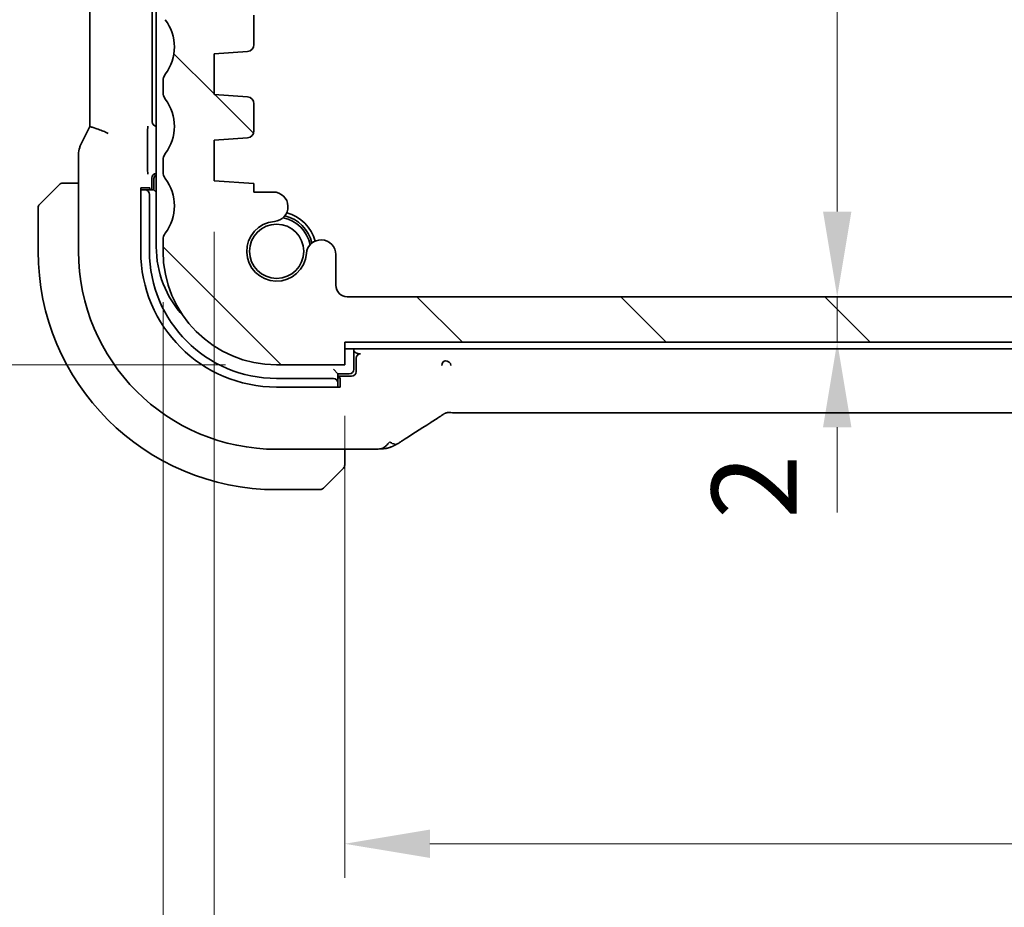
# Model space of a CAD drawing. Units: millimetres. Extents: x 22 to 3385, y 12 to 574.
# Drawn here: x 898 to 942, y 65 to 104 of the extents above; entities that cross this region are included whole.
import ezdxf

# ---------------------------------------------------------------- set-up
doc = ezdxf.new("R2010")
doc.units = ezdxf.units.MM
doc.header["$LTSCALE"] = 1.5
doc.layers.get('Defpoints').update_dxf_attribs({"lineweight": 25})
for name, color, linetype, lineweight in [('Dimension (ISO)', 7, 'Continuous', 18), ('Hatch (ISO)', 1, 'Continuous', 18), ('Visible (ISO)', 7, 'Continuous', 35)]:
    doc.layers.add(name, color=color, linetype=linetype, lineweight=lineweight)
doc.styles.add('Note Text (TK)', font='MS PGothic.ttf')
doc.dimstyles.new('Default - Method 1b (TK)', dxfattribs={"dimscale": 1.5, "dimtxt": 2.5, "dimasz": 2.5, "dimexe": 1, "dimexo": 1.5, "dimgap": 1, "dimtad": 1, "dimtoh": 1, "dimrnd": 1e-08, "dimdsep": 46, "dimtxsty": 'Note Text (TK)', "dimcen": 0.09, "dimdle": 5, "dimclrd": 100, "dimclre": 100, "dimclrt": 7, "dimadec": 1, "dimazin": 1, "dimtfac": 1, "dimtmove": 0, "dimatfit": 3, "dimfxl": 1, "dimtolj": 1, "dimlwd": -1, "dimlwe": -1, "dimarcsym": 0})

# ---------------------------------------------------------------- blocks, each defined once
blk = doc.blocks.new('*D24')
at = {"layer": 'Defpoints', "color": 0}
for p in [(912.48, 88.672), (1001.48, 88.672), (912.48, 67.574)]:
    blk.add_point(p, dxfattribs=at)
at = {"layer": 'Dimension (ISO)', "color": 100}
for p, q in [((912.48, 86.422), (912.48, 66.074)), ((1001.48, 86.422), (1001.48, 66.074)), ((997.73, 67.574), (916.23, 67.574))]:
    blk.add_line(p, q, dxfattribs=at)
for points in [[(916.23, 68.199), (916.23, 66.949), (912.48, 67.574)], [(997.73, 68.199), (997.73, 66.949), (1001.48, 67.574)]]:
    blk.add_solid(points, dxfattribs=at)
at = {"layer": 'Dimension (ISO)', "color": 7, "insert": (954.53, 70.949), "char_height": 3.75, "attachment_point": 4, "style": 'Note Text (TK)'}
blk.add_mtext('\\A1;89', dxfattribs=at)
blk = doc.blocks.new('*D25')
at = {"layer": 'Defpoints', "color": 0}
for p in [(906.73, 96.772), (1007.23, 96.772), (906.73, 55.654)]:
    blk.add_point(p, dxfattribs=at)
at = {"layer": 'Dimension (ISO)', "color": 100}
for p, q in [((906.73, 94.522), (906.73, 54.154)), ((1007.23, 94.522), (1007.23, 54.154)), ((1003.48, 55.654), (910.48, 55.654))]:
    blk.add_line(p, q, dxfattribs=at)
for points in [[(910.48, 56.279), (910.48, 55.029), (906.73, 55.654)], [(1003.48, 56.279), (1003.48, 55.029), (1007.23, 55.654)]]:
    blk.add_solid(points, dxfattribs=at)
at = {"layer": 'Dimension (ISO)', "color": 7, "insert": (951.398, 59.029), "char_height": 3.75, "attachment_point": 4, "style": 'Note Text (TK)'}
blk.add_mtext('\\A1;100.5', dxfattribs=at)
blk = doc.blocks.new('*D26')
at = {"layer": 'Defpoints', "color": 0}
for p in [(904.48, 93.672), (1009.48, 93.672), (904.48, 42.245)]:
    blk.add_point(p, dxfattribs=at)
at = {"layer": 'Dimension (ISO)', "color": 100}
for p, q in [((904.48, 91.422), (904.48, 40.745)), ((1009.48, 91.422), (1009.48, 40.745)), ((1005.73, 42.245), (908.23, 42.245))]:
    blk.add_line(p, q, dxfattribs=at)
for points in [[(908.23, 42.87), (908.23, 41.62), (904.48, 42.245)], [(1005.73, 42.87), (1005.73, 41.62), (1009.48, 42.245)]]:
    blk.add_solid(points, dxfattribs=at)
at = {"layer": 'Dimension (ISO)', "color": 7, "insert": (953.316, 45.62), "char_height": 3.75, "attachment_point": 4, "style": 'Note Text (TK)'}
blk.add_mtext('\\A1;105', dxfattribs=at)
blk = doc.blocks.new('*D28')
at = {"layer": 'Defpoints', "color": 0}
for p in [(904.98, 121.172), (880.98, 88.672), (909.48, 88.672)]:
    blk.add_point(p, dxfattribs=at)
at = {"layer": 'Dimension (ISO)', "color": 100}
for p, q in [((902.73, 121.172), (879.48, 121.172)), ((880.98, 117.422), (880.98, 92.422)), ((907.23, 88.672), (879.48, 88.672))]:
    blk.add_line(p, q, dxfattribs=at)
for points in [[(880.355, 117.422), (881.605, 117.422), (880.98, 121.172)], [(880.355, 92.422), (881.605, 92.422), (880.98, 88.672)]]:
    blk.add_solid(points, dxfattribs=at)
at = {"layer": 'Dimension (ISO)', "color": 7, "insert": (877.605, 100.554), "char_height": 3.75, "attachment_point": 4, "rotation": 90, "style": 'Note Text (TK)'}
blk.add_mtext('\\A1;32.5', dxfattribs=at)
blk = doc.blocks.new('*D29')
at = {"layer": 'Defpoints', "color": 0}
for p in [(866.15, 133.672), (909.48, 133.672), (909.48, 88.672)]:
    blk.add_point(p, dxfattribs=at)
at = {"layer": 'Dimension (ISO)', "color": 100}
for p, q in [((907.23, 133.672), (864.65, 133.672)), ((866.15, 92.422), (866.15, 129.922)), ((907.23, 88.672), (864.65, 88.672))]:
    blk.add_line(p, q, dxfattribs=at)
for points in [[(865.525, 129.922), (866.775, 129.922), (866.15, 133.672)], [(865.525, 92.422), (866.775, 92.422), (866.15, 88.672)]]:
    blk.add_solid(points, dxfattribs=at)
at = {"layer": 'Dimension (ISO)', "color": 7, "insert": (862.775, 108.679), "char_height": 3.75, "attachment_point": 4, "rotation": 90, "style": 'Note Text (TK)'}
blk.add_mtext('\\A1;45', dxfattribs=at)
blk = doc.blocks.new('*D35')
at = {"layer": 'Defpoints', "color": 0}
for p in [(912.98, 130.672), (912.59, 91.672), (934.165, 91.672)]:
    blk.add_point(p, dxfattribs=at)
at = {"layer": 'Dimension (ISO)', "color": 100}
for p, q in [((915.23, 130.672), (935.665, 130.672)), ((934.165, 126.922), (934.165, 95.422)), ((914.84, 91.672), (935.665, 91.672))]:
    blk.add_line(p, q, dxfattribs=at)
for points in [[(933.54, 126.922), (934.79, 126.922), (934.165, 130.672)], [(933.54, 95.422), (934.79, 95.422), (934.165, 91.672)]]:
    blk.add_solid(points, dxfattribs=at)
at = {"layer": 'Dimension (ISO)', "color": 7, "insert": (930.79, 108.732), "char_height": 3.75, "attachment_point": 4, "rotation": 90, "style": 'Note Text (TK)'}
blk.add_mtext('\\A1;39', dxfattribs=at)
blk = doc.blocks.new('*D36')
at = {"layer": 'Defpoints', "color": 0}
for p in [(912.59, 91.672), (912.48, 89.672), (934.165, 89.672)]:
    blk.add_point(p, dxfattribs=at)
at = {"layer": 'Dimension (ISO)', "color": 100}
for p, q in [((934.165, 95.422), (934.165, 99.172)), ((914.84, 91.672), (935.665, 91.672)), ((934.165, 91.672), (934.165, 89.672)), ((914.73, 89.672), (935.665, 89.672)), ((934.165, 85.922), (934.165, 82.172))]:
    blk.add_line(p, q, dxfattribs=at)
for points in [[(933.54, 95.422), (934.79, 95.422), (934.165, 91.672)], [(933.54, 85.922), (934.79, 85.922), (934.165, 89.672)]]:
    blk.add_solid(points, dxfattribs=at)
at = {"layer": 'Dimension (ISO)', "color": 7, "insert": (930.51, 81.882), "char_height": 3.75, "attachment_point": 4, "rotation": 90, "style": 'Note Text (TK)'}
blk.add_mtext('\\A1;2', dxfattribs=at)

msp = doc.modelspace()

# ---------------------------------------------------------------- hatches: boundary and pattern name
at = {"layer": 'Hatch (ISO)'}
h = msp.add_hatch(dxfattribs=at)
h.set_pattern_fill('ANSI31', color=256, scale=50.8, angle=90.00021, style=0)
h.set_pattern_definition([(135.0002, (589.25, -4), (-4.49011, -4.49014), [])])
edge = h.paths.add_edge_path()
edge.add_line((1009.4805, 104.1715), (1009.4805, 119.6715))
edge.add_ellipse((1008.9805, 119.6715), major_axis=(0.5, 0), ratio=1, start_angle=0, end_angle=36.8699)
edge.add_ellipse((1010.9805, 121.1715), major_axis=(-1.6, -1.2), ratio=1, start_angle=323.1301, end_angle=360, ccw=False)
edge.add_line((1008.9805, 121.1715), (1008.0805, 121.1715))
edge.add_ellipse((1008.0805, 120.8715), major_axis=(0, 0.3), ratio=1, start_angle=0, end_angle=90)
edge.add_line((1007.7805, 120.8715), (1007.7805, 117.9215))
edge.add_ellipse((1007.4805, 117.9215), major_axis=(0.3, 0), ratio=1, start_angle=270, end_angle=360, ccw=False)
edge.add_line((1007.4805, 117.6215), (1006.0805, 117.6215))
edge.add_ellipse((1006.0805, 117.9215), major_axis=(0, -0.3), ratio=1, start_angle=270, end_angle=360, ccw=False)
edge.add_line((1005.7805, 117.9215), (1005.7805, 120.8715))
edge.add_ellipse((1005.4805, 120.8715), major_axis=(0.3, 0), ratio=1, start_angle=0, end_angle=90)
edge.add_line((1005.4805, 121.1715), (1004.5805, 121.1715))
edge.add_ellipse((1004.5805, 120.8715), major_axis=(0, 0.3), ratio=1, start_angle=0, end_angle=90)
edge.add_line((1004.2805, 120.8715), (1004.2805, 117.1715))
edge.add_ellipse((1005.2805, 117.1715), major_axis=(-1, 0), ratio=1, start_angle=0, end_angle=90)
edge.add_line((1005.2805, 116.1715), (1006.9805, 116.1715))
edge.add_ellipse((1006.9805, 115.6715), major_axis=(0, 0.5), ratio=1, start_angle=270, end_angle=360, ccw=False)
edge.add_line((1007.4805, 115.6715), (1007.4805, 104.8715))
edge.add_ellipse((1006.9805, 104.8715), major_axis=(0.5, 0), ratio=1, start_angle=270, end_angle=360, ccw=False)
edge.add_line((1006.9805, 104.3715), (1005.7805, 104.3715))
edge.add_ellipse((1005.7805, 104.0715), major_axis=(0, 0.3), ratio=1, start_angle=0, end_angle=90)
edge.add_line((1005.4805, 104.0715), (1005.4805, 102.7737))
edge.add_ellipse((1005.7805, 102.7737), major_axis=(-0.3, 0), ratio=1, start_angle=0, end_angle=86)
edge.add_line((1005.7595, 102.4744), (1007.2305, 102.3715))
edge.add_line((1007.2305, 102.3715), (1007.2305, 100.5715))
edge.add_line((1007.2305, 100.5715), (1005.7595, 100.4687))
edge.add_ellipse((1005.7805, 100.1694), major_axis=(-0.0209, 0.2993), ratio=1, start_angle=0, end_angle=86)
edge.add_line((1005.4805, 100.1694), (1005.4805, 98.9737))
edge.add_ellipse((1005.7805, 98.9737), major_axis=(-0.3, 0), ratio=1, start_angle=0, end_angle=86)
edge.add_line((1005.7595, 98.6744), (1007.2305, 98.5715))
edge.add_line((1007.2305, 98.5715), (1007.2305, 96.7715))
edge.add_line((1007.2305, 96.7715), (1005.4805, 96.6492))
edge.add_line((1005.4805, 96.6492), (1005.4805, 96.281))
edge.add_line((1005.4805, 96.281), (1004.6284, 96.281))
edge.add_ellipse((1004.6284, 95.631), major_axis=(0, 0.65), ratio=1, start_angle=0, end_angle=175.68334)
edge.add_ellipse((1004.4805, 93.6715), major_axis=(0.099, 1.3113), ratio=1, start_angle=98.63332, end_angle=360, ccw=False)
edge.add_ellipse((1002.521, 93.5236), major_axis=(0.6482, 0.0489), ratio=1, start_angle=0, end_angle=175.68334)
edge.add_line((1001.871, 93.5236), (1001.871, 92.1715))
edge.add_ellipse((1001.371, 92.1715), major_axis=(0.5, 0), ratio=1, start_angle=270, end_angle=360, ccw=False)
edge.add_line((1001.371, 91.6715), (912.5899, 91.6715))
edge.add_ellipse((912.5899, 92.1715), major_axis=(0, -0.5), ratio=1, start_angle=270, end_angle=360, ccw=False)
edge.add_line((912.0899, 92.1715), (912.0899, 93.5236))
edge.add_ellipse((911.4399, 93.5236), major_axis=(0.65, 0), ratio=1, start_angle=0, end_angle=175.68334)
edge.add_ellipse((909.4805, 93.6715), major_axis=(1.3113, -0.099), ratio=1, start_angle=98.63332, end_angle=360, ccw=False)
edge.add_ellipse((909.3326, 95.631), major_axis=(0.0489, -0.6482), ratio=1, start_angle=0, end_angle=175.68334)
edge.add_line((909.3326, 96.281), (908.4805, 96.281))
edge.add_line((908.4805, 96.281), (908.4805, 96.6492))
edge.add_line((908.4805, 96.6492), (906.7305, 96.7715))
edge.add_line((906.7305, 96.7715), (906.7305, 98.5715))
edge.add_line((906.7305, 98.5715), (908.2014, 98.6744))
edge.add_ellipse((908.1805, 98.9737), major_axis=(0.0209, -0.2993), ratio=1, start_angle=0, end_angle=86)
edge.add_line((908.4805, 98.9737), (908.4805, 100.1694))
edge.add_ellipse((908.1805, 100.1694), major_axis=(0.3, 0), ratio=1, start_angle=0, end_angle=86)
edge.add_line((908.2014, 100.4687), (906.7305, 100.5715))
edge.add_line((906.7305, 100.5715), (906.7305, 102.3715))
edge.add_line((906.7305, 102.3715), (908.2014, 102.4744))
edge.add_ellipse((908.1805, 102.7737), major_axis=(0.0209, -0.2993), ratio=1, start_angle=0, end_angle=86)
edge.add_line((908.4805, 102.7737), (908.4805, 104.0715))
edge.add_ellipse((908.1805, 104.0715), major_axis=(0.3, 0), ratio=1, start_angle=0, end_angle=90)
edge.add_line((908.1805, 104.3715), (906.9805, 104.3715))
edge.add_ellipse((906.9805, 104.8715), major_axis=(0, -0.5), ratio=1, start_angle=270, end_angle=360, ccw=False)
edge.add_line((906.4805, 104.8715), (906.4805, 115.6715))
edge.add_ellipse((906.9805, 115.6715), major_axis=(-0.5, 0), ratio=1, start_angle=270, end_angle=360, ccw=False)
edge.add_line((906.9805, 116.1715), (908.6805, 116.1715))
edge.add_ellipse((908.6805, 117.1715), major_axis=(0, -1), ratio=1, start_angle=0, end_angle=90)
edge.add_line((909.6805, 117.1715), (909.6805, 120.8715))
edge.add_ellipse((909.3805, 120.8715), major_axis=(0.3, 0), ratio=1, start_angle=0, end_angle=90)
edge.add_line((909.3805, 121.1715), (908.4805, 121.1715))
edge.add_ellipse((908.4805, 120.8715), major_axis=(0, 0.3), ratio=1, start_angle=0, end_angle=90)
edge.add_line((908.1805, 120.8715), (908.1805, 117.9215))
edge.add_ellipse((907.8805, 117.9215), major_axis=(0.3, 0), ratio=1, start_angle=270, end_angle=360, ccw=False)
edge.add_line((907.8805, 117.6215), (906.4805, 117.6215))
edge.add_ellipse((906.4805, 117.9215), major_axis=(0, -0.3), ratio=1, start_angle=270, end_angle=360, ccw=False)
edge.add_line((906.1805, 117.9215), (906.1805, 120.8715))
edge.add_ellipse((905.8805, 120.8715), major_axis=(0.3, 0), ratio=1, start_angle=0, end_angle=90)
edge.add_line((905.8805, 121.1715), (904.9805, 121.1715))
edge.add_ellipse((902.9805, 121.1715), major_axis=(2, 0), ratio=1, start_angle=323.1301, end_angle=360, ccw=False)
edge.add_ellipse((904.9805, 119.6715), major_axis=(-0.4, 0.3), ratio=1, start_angle=0, end_angle=36.8699)
edge.add_line((904.4805, 119.6715), (904.4805, 104.1715))
edge.add_ellipse((904.9805, 104.1715), major_axis=(-0.5, 0), ratio=1, start_angle=0, end_angle=36.8699)
edge.add_ellipse((902.9805, 102.6715), major_axis=(1.6, 1.2), ratio=1, start_angle=286.2602, end_angle=360, ccw=False)
edge.add_ellipse((904.9805, 101.1715), major_axis=(-0.4, 0.3), ratio=1, start_angle=0, end_angle=36.8699)
edge.add_line((904.4805, 101.1715), (904.4805, 100.6715))
edge.add_ellipse((904.9805, 100.6715), major_axis=(-0.5, 0), ratio=1, start_angle=0, end_angle=36.8699)
edge.add_ellipse((902.9805, 99.1715), major_axis=(1.6, 1.2), ratio=1, start_angle=286.2602, end_angle=360, ccw=False)
edge.add_ellipse((904.9805, 97.6715), major_axis=(-0.4, 0.3), ratio=1, start_angle=0, end_angle=36.8699)
edge.add_line((904.4805, 97.6715), (904.4805, 97.1715))
edge.add_ellipse((904.9805, 97.1715), major_axis=(-0.5, 0), ratio=1, start_angle=0, end_angle=36.8699)
edge.add_ellipse((902.9805, 95.6715), major_axis=(1.6, 1.2), ratio=1, start_angle=286.2602, end_angle=360, ccw=False)
edge.add_ellipse((904.9805, 94.1715), major_axis=(-0.4, 0.3), ratio=1, start_angle=0, end_angle=36.8699)
edge.add_line((904.4805, 94.1715), (904.4805, 93.6715))
edge.add_ellipse((909.4805, 93.6715), major_axis=(-5, 0), ratio=1, start_angle=0, end_angle=90)
edge.add_line((909.4805, 88.6715), (912.4805, 88.6715))
edge.add_line((912.4805, 88.6715), (912.4805, 89.6715))
edge.add_line((912.4805, 89.6715), (1001.4805, 89.6715))
edge.add_line((1001.4805, 89.6715), (1001.4805, 88.6715))
edge.add_line((1001.4805, 88.6715), (1004.4805, 88.6715))
edge.add_ellipse((1004.4805, 93.6715), major_axis=(0, -5), ratio=1, start_angle=0, end_angle=90)
edge.add_line((1009.4805, 93.6715), (1009.4805, 94.1715))
edge.add_ellipse((1008.9805, 94.1715), major_axis=(0.5, 0), ratio=1, start_angle=0, end_angle=36.8699)
edge.add_ellipse((1010.9805, 95.6715), major_axis=(-1.6, -1.2), ratio=1, start_angle=286.2602, end_angle=360, ccw=False)
edge.add_ellipse((1008.9805, 97.1715), major_axis=(0.4, -0.3), ratio=1, start_angle=0, end_angle=36.8699)
edge.add_line((1009.4805, 97.1715), (1009.4805, 97.6715))
edge.add_ellipse((1008.9805, 97.6715), major_axis=(0.5, 0), ratio=1, start_angle=0, end_angle=36.8699)
edge.add_ellipse((1010.9805, 99.1715), major_axis=(-1.6, -1.2), ratio=1, start_angle=286.2602, end_angle=360, ccw=False)
edge.add_ellipse((1008.9805, 100.6715), major_axis=(0.4, -0.3), ratio=1, start_angle=0, end_angle=36.8699)
edge.add_line((1009.4805, 100.6715), (1009.4805, 101.1715))
edge.add_ellipse((1008.9805, 101.1715), major_axis=(0.5, 0), ratio=1, start_angle=0, end_angle=36.8699)
edge.add_ellipse((1010.9805, 102.6715), major_axis=(-1.6, -1.2), ratio=1, start_angle=286.2602, end_angle=360, ccw=False)
edge.add_ellipse((1008.9805, 104.1715), major_axis=(0.4, -0.3), ratio=1, start_angle=0, end_angle=36.8699)

# ---------------------------------------------------------------- linework, layer by layer
at = {"layer": 'Visible (ISO)'}
for p, q in [((904.1805, 128.4715), (904.1805, 93.8715)), ((901.2589, 99.1615), (901.2589, 123.1816)), ((904.0084, 99.3711), (904.0084, 122.972)), ((908.4805, 102.7737), (908.4805, 104.0715)), ((906.7305, 102.3715), (908.2014, 102.4744)), ((906.7305, 100.5715), (906.7305, 102.3715)), ((904.4805, 101.1715), (904.4805, 100.6715)), ((908.2014, 100.4687), (906.7305, 100.5715)), ((908.4805, 98.9737), (908.4805, 100.1694)), ((901.2336, 99.1142), (900.8644, 98.376)), ((903.7987, 97.4016), (903.7987, 98.8366)), ((906.7305, 98.5715), (908.2014, 98.6744)), ((906.7305, 96.7715), (906.7305, 98.5715)), ((900.7589, 93.6715), (900.7589, 97.9288)), ((904.4805, 97.6715), (904.4805, 97.1715)), ((903.9805, 96.3715), (903.9805, 96.8951)), ((904.0805, 96.8715), (904.0805, 96.3715)), ((904.18, 97.0946), (904.1805, 97.0946)), ((908.4805, 96.6492), (906.7305, 96.7715)), ((899.039, 95.7301), (899.7327, 96.4238)), ((900.7589, 96.6715), (900.2348, 96.6715)), ((903.498, 93.6715), (903.498, 96.4715)), ((903.498, 96.4715), (903.9035, 96.4715)), ((903.5716, 96.3715), (903.498, 96.3715)), ((903.6873, 96.3715), (903.5716, 96.3715)), ((904.0805, 96.3715), (903.6873, 96.3715)), ((903.9035, 96.4715), (903.9035, 96.3715)), ((904.0805, 96.3715), (904.1805, 96.2715)), ((908.4805, 96.281), (908.4805, 96.6492)), ((909.3326, 96.281), (908.4805, 96.281)), ((903.8805, 93.6715), (903.8805, 96.1715)), ((898.9805, 95.5887), (898.9805, 93.6715)), ((904.4805, 94.1715), (904.4805, 93.6715)), ((912.0899, 92.1715), (912.0899, 93.5236)), ((1001.371, 91.6715), (912.5899, 91.6715)), ((912.4805, 88.6715), (912.4805, 89.6715)), ((912.4805, 89.6715), (1001.4805, 89.6715)), ((912.4805, 89.3715), (1001.4805, 89.3715)), ((912.8805, 88.4715), (912.8805, 89.3715)), ((912.9805, 88.9577), (912.9805, 88.3715)), ((913.1294, 89.1576), (913.1803, 89.1576)), ((909.4805, 88.6715), (912.4805, 88.6715)), ((911.9805, 88.4715), (912.1805, 88.2715)), ((911.9805, 88.0715), (909.4805, 88.0715)), ((912.1805, 87.8784), (912.1805, 88.2715)), ((912.1805, 88.2715), (912.6805, 88.2715)), ((912.7808, 88.1715), (912.1805, 88.1715)), ((912.1805, 88.0946), (912.2805, 88.0946)), ((912.2805, 88.0946), (912.2805, 87.6891)), ((912.2805, 87.6891), (909.4805, 87.6891)), ((912.1805, 87.7627), (912.1805, 87.8784)), ((912.1805, 87.6891), (912.1805, 87.7627)), ((996.3035, 86.5547), (917.6574, 86.5547)), ((913.2907, 84.95), (909.4805, 84.95)), ((912.4805, 84.4259), (912.4805, 84.95)), ((912.2327, 83.9238), (911.539, 83.2301)), ((909.4805, 83.1715), (911.3976, 83.1715))]:
    msp.add_line(p, q, dxfattribs=at)
msp.add_circle((909.4805, 93.6715), 1.1933, dxfattribs=at)
for centre, radius, start, end in [((902.9805, 102.6715), 2, 323.1301, 36.8699), ((908.1805, 102.7737), 0.3, 274, 0), ((904.9805, 101.1715), 0.5, 143.1301, 180), ((904.9805, 100.6715), 0.5, 180, 216.8699), ((902.9805, 99.1715), 2, 323.1301, 36.8699), ((908.1805, 100.1694), 0.3, 0, 86), ((908.1805, 98.9737), 0.3, 274, 0), ((904.9805, 97.6715), 0.5, 143.1301, 180), ((904.9805, 97.1715), 0.5, 180, 216.8699), ((904.2805, 96.8715), 0.2, 119.99999, 180), ((902.9805, 95.6715), 2, 323.1301, 36.8699), ((900.0633, 96.4715), 0.2, 112.5, 135), ((900.0633, 96.4715), 0.2, 90, 112.5), ((909.3326, 95.631), 0.65, 274.31666, 90), ((899.1805, 95.5887), 0.2, 135, 180), ((909.4805, 93.6715), 1.315, 94.31666, 355.68334), ((909.4805, 93.6715), 1.5, 10.88509, 79.11491), ((909.4805, 93.6715), 1.6, 13.13015, 76.86985), ((909.4805, 93.6715), 1.75, 14.7237, 75.2763), ((904.9805, 94.1715), 0.5, 143.1301, 180), ((911.4399, 93.5236), 0.65, 0, 175.68334), ((909.4805, 93.6715), 10.5, 180, 270), ((909.4805, 93.6715), 8.7216, 180, 270), ((909.4805, 93.6715), 5.9825, 180, 270), ((909.4805, 93.6715), 5.6, 180, 270), ((908.6805, 93.8715), 4.5, 180, 222.70644), ((909.4805, 93.6715), 5, 180, 270), ((912.5899, 92.1715), 0.5, 180, 270), ((912.6805, 88.4715), 0.2, 270, 0), ((912.2805, 84.2544), 0.2, 315, 337.42191), ((912.2805, 84.2544), 0.2, 337.5, 0), ((911.3976, 83.3715), 0.2, 270, 315)]:
    msp.add_arc(centre, radius, start, end, dxfattribs=at)
for centre, major_axis, ratio, start_param, end_param in [((904.2089, 99.372), (-0.1421, -0.1421), 0.9951458, 5.5002201, 6.9285866), ((904.181, 96.8941), (-0.1421, 0.1421), 0.9951458, 5.5002201, 7.0661505), ((903.6873, 96.1715), (0, 0.2), 0.9656888, 4.712389, 6.2831853), ((913.1806, 88.9575), (-0.1416, 0.1416), 0.9987828, 5.4983961, 7.0679745), ((911.9805, 87.8784), (0.2, 0), 0.9656888, 0, 1.5707963), ((912.7803, 88.372), (0.0896, -0.1795), 0.9969593, 5.8212417, 7.3896036), ((915.842, 86.8043), (0.4264, -0.6769), 0.5272512, 6.2819445, 6.2831114)]:
    msp.add_ellipse(centre, major_axis=major_axis, ratio=ratio, start_param=start_param, end_param=end_param, dxfattribs=at)
for points in [[(901.2336, 99.1142), (901.2416, 99.1302), (901.25, 99.146), (901.2589, 99.1615)], [(916.2679, 86.1271), (915.7944, 85.8289), (915.3601, 85.5506), (915.0035, 85.3165)], [(914.4637, 85.2806), (914.4886, 85.2587), (914.5121, 85.2407), (914.5365, 85.2262)]]:
    msp.add_open_spline(points, degree=3, dxfattribs=at)
for points, knots in [([(901.2589, 99.1615), (901.2588, 99.1614), (901.2646, 99.1594), (901.2891, 99.1525), (901.3097, 99.1471), (901.3663, 99.1321), (901.4193, 99.1186), (901.5835, 99.0627), (901.6603, 99.0352), (901.8138, 98.9763), (901.8836, 98.9478), (901.988, 98.8972), (902.0254, 98.8767), (902.0582, 98.8551), (902.0586, 98.8549), (902.0589, 98.8546)], [-0.13063536, -0.13063536, -0.13063536, -0.13063536, -0.10670445, -0.10670445, -0.07924031, -0.07924031, -0.04989736, -0.04989736, -0.02957252, -0.02957252, -0.01168605, -0.01168605, 0, 0, 0.00011715, 0.00011715, 0.00011715, 0.00011715]), ([(903.7987, 98.8368), (903.7987, 98.8592), (903.7989, 98.8815), (903.8, 98.9532), (903.8016, 98.9972), (903.8055, 99.0852), (903.8087, 99.1314), (903.8116, 99.1736), (903.8116, 99.1739), (903.8117, 99.1743)], [0, 0, 0, 0, 0.006721055, 0.006721055, 0.022072997, 0.022072997, 0.047556898, 0.047556898, 0.04776894, 0.04776894, 0.04776894, 0.04776894]), ([(900.7589, 97.9288), (900.7589, 98.0352), (900.7765, 98.1428), (900.8249, 98.289), (900.8432, 98.3333), (900.8645, 98.3759)], [0, 0, 0, 0, 0.031909938, 0.031909938, 0.046206549, 0.046206549, 0.046206549, 0.046206549]), ([(903.8117, 97.0639), (903.8116, 97.0643), (903.8116, 97.0646), (903.8087, 97.1068), (903.8055, 97.153), (903.8016, 97.2411), (903.8, 97.285), (903.7989, 97.3567), (903.7987, 97.379), (903.7987, 97.4015)], [-0.000147976, -0.000147976, -0.000147976, -0.000147976, 0, 0, 0.017784364, 0.017784364, 0.028499875, 0.028499875, 0.033191478, 0.033191478, 0.033191478, 0.033191478]), ([(899.8688, 96.5599), (899.8608, 96.5519), (899.8522, 96.5432), (899.8428, 96.5339), (899.8338, 96.5248), (899.8241, 96.5152), (899.8139, 96.505), (899.8044, 96.4955), (899.7947, 96.4858), (899.7854, 96.4765), (899.7759, 96.467), (899.7667, 96.4578), (899.7579, 96.4489), (899.749, 96.4401), (899.7406, 96.4317), (899.7327, 96.4238)], [0.5, 0.5, 0.5, 0.5, 0.60524772, 0.60524772, 0.60524772, 0.707891, 0.707891, 0.707891, 0.80414857, 0.80414857, 0.80414857, 0.90207429, 0.90207429, 0.90207429, 1, 1, 1, 1]), ([(899.9219, 96.613), (899.9218, 96.6129), (899.9218, 96.6129), (899.9189, 96.61), (899.9161, 96.6072), (899.9105, 96.6016), (899.9022, 96.5932), (899.8933, 96.5844), (899.8813, 96.5724), (899.8688, 96.5599)], [0, 0, 0, 0, 0.16464555, 0.16464555, 0.16464555, 0.3268563, 0.3268563, 0.3268563, 0.5, 0.5, 0.5, 0.5]), ([(900.1085, 96.6715), (900.097, 96.6715), (900.0872, 96.6715), (900.0799, 96.6715), (900.0728, 96.6715), (900.0682, 96.6715), (900.0658, 96.6715), (900.0655, 96.6715), (900.0653, 96.6715), (900.0651, 96.6715), (900.0634, 96.6715), (900.0633, 96.6715), (900.0633, 96.6715)], [0.5, 0.5, 0.5, 0.5, 0.6699894, 0.6699894, 0.6699894, 0.83656608, 0.83656608, 0.83656608, 0.85622576, 0.85622576, 0.85622576, 1, 1, 1, 1]), ([(900.2348, 96.6715), (900.2268, 96.6715), (900.2186, 96.6715), (900.2099, 96.6715), (900.2014, 96.6715), (900.1925, 96.6715), (900.1835, 96.6715), (900.1744, 96.6715), (900.1653, 96.6715), (900.1565, 96.6715), (900.1475, 96.6715), (900.139, 96.6715), (900.131, 96.6715), (900.1228, 96.6715), (900.1153, 96.6715), (900.1085, 96.6715)], [0, 0, 0, 0, 0.10026775, 0.10026775, 0.10026775, 0.19847065, 0.19847065, 0.19847065, 0.29651622, 0.29651622, 0.29651622, 0.39628078, 0.39628078, 0.39628078, 0.5, 0.5, 0.5, 0.5]), ([(912.8805, 89.2636), (912.8977, 89.2492), (912.9157, 89.2355), (912.9887, 89.1872), (913.0327, 89.1728), (913.0842, 89.1605), (913.1067, 89.1576), (913.1292, 89.1576)], [-0.018992518, -0.018992518, -0.018992518, -0.018992518, -0.015849863, -0.015849863, -0.006760595, -0.006760595, 0, 0, 0, 0]), ([(916.9027, 88.8465), (916.9025, 88.8465), (916.9023, 88.8465), (916.8403, 88.8421), (916.758, 88.746), (916.7548, 88.6429)], [-0.00053164, -0.00053164, -0.00053164, -0.00053164, 0, 0, 0.15459197, 0.15459197, 0.15459197, 0.15459197]), ([(917.1575, 88.6467), (917.1526, 88.7497), (917.0254, 88.8436), (916.9036, 88.8465), (916.9032, 88.8465), (916.9027, 88.8465)], [-0.15459199, -0.15459199, -0.15459199, -0.15459199, 0, 0, 0.00053164, 0.00053164, 0.00053164, 0.00053164]), ([(916.6863, 86.3981), (916.635, 86.3633), (916.5783, 86.3256), (916.4385, 86.2349), (916.3533, 86.1808), (916.2684, 86.1274)], [0, 0, 0, 0, 0.03352093, 0.03352093, 0.069081519, 0.069081519, 0.069081519, 0.069081519]), ([(916.9446, 86.5532), (916.9398, 86.5519), (916.9355, 86.5505), (916.9273, 86.5478), (916.9235, 86.5465), (916.9132, 86.5426), (916.9074, 86.5402), (916.8907, 86.5329), (916.8832, 86.5289), (916.8661, 86.5193), (916.8544, 86.512), (916.8093, 86.4833), (916.772, 86.4567), (916.7195, 86.4206), (916.7031, 86.4094), (916.6863, 86.3981)], [0, 0, 0, 0, 0.001604247, 0.001604247, 0.003344651, 0.003344651, 0.006613837, 0.006613837, 0.013513398, 0.013513398, 0.02361854, 0.02361854, 0.048064274, 0.048064274, 0.058919347, 0.058919347, 0.058919347, 0.058919347]), ([(917.2227, 86.5598), (917.1693, 86.5615), (917.1215, 86.5649), (917.051, 86.5661), (917.0326, 86.566), (917.0108, 86.5649), (917.0028, 86.5642), (916.9872, 86.5622), (916.9816, 86.5613), (916.9711, 86.5594), (916.9662, 86.5584), (916.9559, 86.5561), (916.9502, 86.5548), (916.9446, 86.5532)], [0.000007206, 0.000007206, 0.000007206, 0.000007206, 0.02140801, 0.02140801, 0.030605887, 0.030605887, 0.034897391, 0.034897391, 0.036997732, 0.036997732, 0.038616438, 0.038616438, 0.04035234, 0.04035234, 0.04035234, 0.04035234]), ([(917.6574, 86.5547), (917.5847, 86.5547), (917.5103, 86.5548), (917.401, 86.5559), (917.363, 86.5564), (917.2897, 86.5578), (917.2543, 86.5587), (917.2227, 86.5598)], [0, 0, 0, 0, 0.021823589, 0.021823589, 0.033952219, 0.033952219, 0.046794875, 0.046794875, 0.046794875, 0.046794875]), ([(914.4637, 85.2806), (914.4293, 85.2361), (914.3547, 85.154), (914.2179, 85.0254), (914.0869, 84.9671), (914.0157, 84.963)], [0, 0, 0, 0, 0.33333333, 0.66666667, 0.95364827, 0.95364827, 0.95364827, 0.95364827]), ([(914.4526, 85.0266), (914.4233, 85.0176), (914.3934, 85.0099), (914.3558, 85.0013), (914.3444, 84.9989), (914.3127, 84.9925), (914.2904, 84.9884), (914.2039, 84.9762), (914.1423, 84.9712), (914.0499, 84.965), (914.0332, 84.964), (914.0157, 84.963)], [0, 0, 0, 0, 0.012129647, 0.012129647, 0.019722938, 0.019722938, 0.033998869, 0.033998869, 0.076834788, 0.076834788, 0.085815947, 0.085815947, 0.085815947, 0.085815947]), ([(914.7892, 85.1838), (914.7639, 85.169), (914.7397, 85.1551), (914.701, 85.1335), (914.6861, 85.1252), (914.6628, 85.1127), (914.655, 85.1085), (914.638, 85.0997), (914.6288, 85.0951), (914.6068, 85.0846), (914.5938, 85.0787), (914.5712, 85.0689), (914.5615, 85.0649), (914.5431, 85.0575), (914.5339, 85.0539), (914.5032, 85.0425), (914.4823, 85.0356), (914.4593, 85.0286), (914.4559, 85.0275), (914.4526, 85.0266)], [0, 0, 0, 0, 0.009073334, 0.009073334, 0.015122071, 0.015122071, 0.017911691, 0.017911691, 0.020966791, 0.020966791, 0.025225953, 0.025225953, 0.028391912, 0.028391912, 0.03168958, 0.03168958, 0.039760176, 0.039760176, 0.041166674, 0.041166674, 0.041166674, 0.041166674]), ([(914.5365, 85.2262), (914.5487, 85.2189), (914.5986, 85.1931), (914.6569, 85.1802), (914.6977, 85.1757)], [0.22201626, 0.22201626, 0.22201626, 0.22201626, 0.33333333, 0.66666667, 0.66666667, 0.66666667, 0.66666667]), ([(915.0041, 85.3169), (914.9894, 85.3073), (914.9731, 85.2965), (914.9427, 85.277), (914.9302, 85.2691), (914.898, 85.249), (914.8771, 85.2362), (914.8365, 85.2117), (914.8162, 85.1996), (914.7942, 85.1867), (914.7917, 85.1852), (914.7892, 85.1838)], [0, 0, 0, 0, 0.008310269, 0.008310269, 0.01333972, 0.01333972, 0.02066795, 0.02066795, 0.027617765, 0.027617765, 0.028513359, 0.028513359, 0.028513359, 0.028513359]), ([(914.0157, 84.963), (913.9797, 84.961), (913.9395, 84.9591), (913.8573, 84.9561), (913.8165, 84.9549), (913.7058, 84.9523), (913.6299, 84.9512), (913.4859, 84.9501), (913.4172, 84.95), (913.3296, 84.95), (913.3102, 84.95), (913.2907, 84.95)], [0, 0, 0, 0, 0.018604398, 0.018604398, 0.033986836, 0.033986836, 0.057490326, 0.057490326, 0.077928304, 0.077928304, 0.083767536, 0.083767536, 0.083767536, 0.083767536]), ([(912.3683, 84.0594), (912.3739, 84.065), (912.3793, 84.0704), (912.3844, 84.0754), (912.3893, 84.0804), (912.3939, 84.085), (912.398, 84.0891), (912.4021, 84.0932), (912.4057, 84.0968), (912.4086, 84.0997), (912.4116, 84.1027), (912.414, 84.1051), (912.4159, 84.1069), (912.4176, 84.1086), (912.4188, 84.1099), (912.4197, 84.1107), (912.4207, 84.1118), (912.4213, 84.1124), (912.4216, 84.1127), (912.4219, 84.113), (912.4219, 84.113), (912.4219, 84.113)], [0.5, 0.5, 0.5, 0.5, 0.57172447, 0.57172447, 0.57172447, 0.6426242, 0.6426242, 0.6426242, 0.71336021, 0.71336021, 0.71336021, 0.78457822, 0.78457822, 0.78457822, 0.85049403, 0.85049403, 0.85049403, 0.92879556, 0.92879556, 0.92879556, 1, 1, 1, 1]), ([(912.4805, 84.2993), (912.4805, 84.3051), (912.4805, 84.3114), (912.4805, 84.3181), (912.4805, 84.3248), (912.4805, 84.3318), (912.4805, 84.339), (912.4805, 84.3462), (912.4805, 84.3536), (912.4805, 84.361), (912.4805, 84.3683), (912.4805, 84.3757), (912.4805, 84.3831), (912.4805, 84.3847), (912.4805, 84.3863), (912.4805, 84.388), (912.4805, 84.3937), (912.4805, 84.3994), (912.4805, 84.405), (912.4805, 84.4122), (912.4805, 84.4192), (912.4805, 84.4259)], [0.5, 0.5, 0.5, 0.5, 0.58502424, 0.58502424, 0.58502424, 0.66947181, 0.66947181, 0.66947181, 0.75324782, 0.75324782, 0.75324782, 0.83626522, 0.83626522, 0.83626522, 0.85443497, 0.85443497, 0.85443497, 0.91835525, 0.91835525, 0.91835525, 1, 1, 1, 1]), ([(912.4805, 84.2544), (912.4805, 84.2544), (912.4805, 84.2544), (912.4805, 84.2546), (912.4805, 84.2549), (912.4805, 84.2553), (912.4805, 84.2561), (912.4805, 84.2569), (912.4805, 84.2581), (912.4805, 84.2596), (912.4805, 84.2612), (912.4805, 84.2632), (912.4805, 84.2656), (912.4805, 84.2681), (912.4805, 84.2709), (912.4805, 84.2742), (912.4805, 84.2776), (912.4805, 84.2813), (912.4805, 84.2855), (912.4805, 84.2897), (912.4805, 84.2944), (912.4805, 84.2993)], [0, 0, 0, 0, 0.07187067, 0.07187067, 0.07187067, 0.14250295, 0.14250295, 0.14250295, 0.21256871, 0.21256871, 0.21256871, 0.28268769, 0.28268769, 0.28268769, 0.35348445, 0.35348445, 0.35348445, 0.42564648, 0.42564648, 0.42564648, 0.5, 0.5, 0.5, 0.5]), ([(912.2327, 83.9238), (912.2384, 83.9295), (912.244, 83.9351), (912.25, 83.9411), (912.256, 83.9471), (912.2622, 83.9533), (912.2688, 83.9599), (912.2753, 83.9664), (912.2822, 83.9733), (912.2892, 83.9802), (912.2961, 83.9872), (912.3033, 83.9944), (912.3103, 84.0014), (912.3174, 84.0085), (912.3244, 84.0154), (912.3311, 84.0222), (912.3378, 84.0289), (912.3443, 84.0354), (912.3505, 84.0416), (912.3567, 84.0478), (912.3627, 84.0538), (912.3683, 84.0594)], [0, 0, 0, 0, 0.071275, 0.071275, 0.071275, 0.14246065, 0.14246065, 0.14246065, 0.21364074, 0.21364074, 0.21364074, 0.28489899, 0.28489899, 0.28489899, 0.35632005, 0.35632005, 0.35632005, 0.42799051, 0.42799051, 0.42799051, 0.5, 0.5, 0.5, 0.5])]:
    msp.add_open_spline(points, degree=3, knots=knots, dxfattribs=at)

# ---------------------------------------------------------------- dimensions: what is measured, and where the dimension line sits
at = {"layer": 'Dimension (ISO)', "color": 100}
for base, p1, p2, angle, override, picture, middle in [((866.1498, 133.6715), (909.4805, 88.6715), (909.4805, 133.6715), 90, {"dimtoh": 0, "dimdec": 2, "dimtp": 0, "dimtm": 0, "dimtdec": 2, "dimtofl": 0, "dimatfit": 1}, '*D29', (866.1498, 111.1715)), ((934.1647, 91.6715), (912.9805, 130.6715), (912.5899, 91.6715), 90, {"dimtoh": 0, "dimdec": 2, "dimtp": 0, "dimtm": 0, "dimtdec": 2, "dimtofl": 0, "dimatfit": 1}, '*D35', (934.1647, 111.1715)), ((880.9805, 88.6715), (904.9805, 121.1715), (909.4805, 88.6715), 90, {"dimtoh": 0, "dimdec": 2, "dimtp": 0, "dimtm": 0, "dimtdec": 2, "dimtofl": 0, "dimatfit": 1}, '*D28', (880.9805, 104.9215)), ((934.1647, 89.6715), (912.5899, 91.6715), (912.4805, 89.6715), 90, {"dimtoh": 0, "dimtmove": 2, "dimatfit": 1}, '*D36', (930.5105, 82.9685)), ((906.7305, 55.654), (1007.2305, 96.7715), (906.7305, 96.7715), 180, {"dimtoh": 0, "dimdec": 2, "dimtp": 0, "dimtm": 0, "dimtdec": 2, "dimtofl": 0, "dimatfit": 1}, '*D25', (956.9805, 55.654)), ((904.4805, 42.245), (1009.4805, 93.6715), (904.4805, 93.6715), 180, {"dimtoh": 0, "dimdec": 2, "dimtp": 0, "dimtm": 0, "dimtdec": 2, "dimtofl": 0, "dimatfit": 1}, '*D26', (956.9805, 42.245)), ((912.4805, 67.574), (1001.4805, 88.6715), (912.4805, 88.6715), 180, {"dimtoh": 0, "dimdec": 2, "dimtp": 0, "dimtm": 0, "dimtdec": 2, "dimtofl": 0, "dimatfit": 1}, '*D24', (956.9805, 67.574))]:
    dim = msp.add_linear_dim(base=base, p1=p1, p2=p2, angle=angle, dimstyle='Default - Method 1b (TK)', override=override, dxfattribs=at)
    dim.commit()
    dim.dimension.update_dxf_attribs({"geometry": picture, "text_midpoint": middle, "dimtype": 160})

doc.saveas('drawing.dxf')
